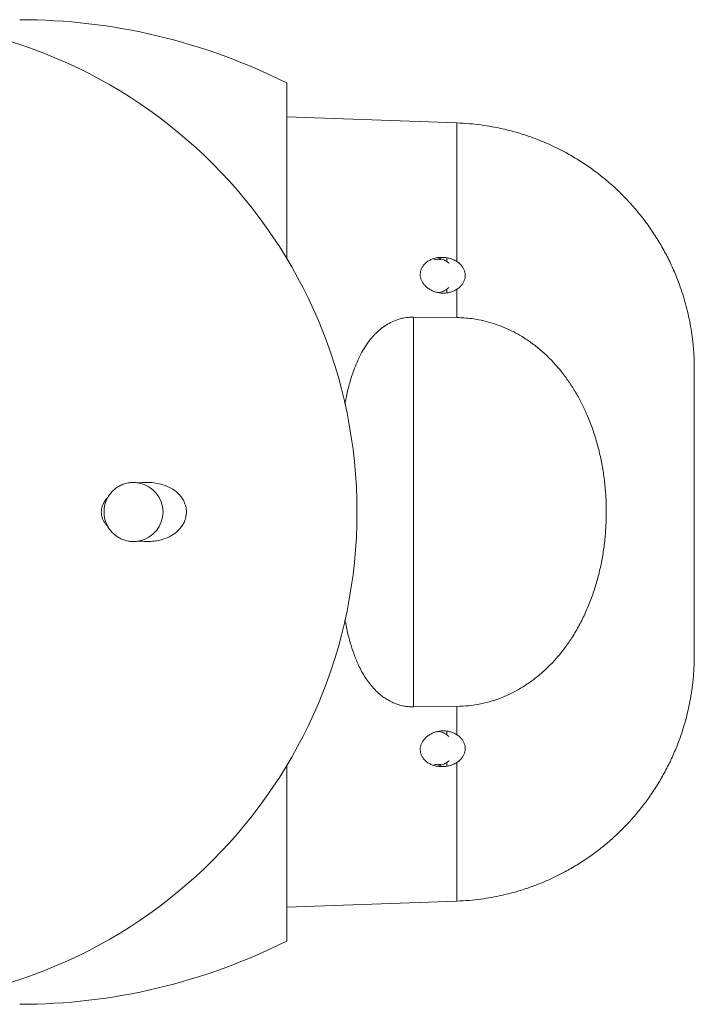
# Model space of a CAD drawing. Units: millimetres. Extents: x -391 to 703, y -486 to 662.
# Drawn here: x 187 to 235, y -392 to -322 of the extents above; entities that cross this region are included whole.
import ezdxf

# ---------------------------------------------------------------- set-up
doc = ezdxf.new("R2010")
doc.units = ezdxf.units.MM

msp = doc.modelspace()

# ---------------------------------------------------------------- linework, layer by layer
at = {"color": 7, "linetype": 'Continuous', "lineweight": 18}
for p, q in [((206.297, -338.914), (206.297, -326.442)), ((218.408, -329.28), (206.297, -328.857)), ((217.688, -341.105), (217.839, -340.989)), ((215.306, -343.089), (218.408, -343.118)), ((215.306, -370.795), (215.306, -343.089)), ((235.283, -346.203), (235.285, -346.203)), ((235.297, -346.922), (235.283, -346.203)), ((235.285, -346.203), (235.297, -346.855)), ((235.29, -346.281), (235.297, -346.771)), ((235.29, -346.281), (235.29, -346.281)), ((235.297, -346.775), (235.29, -346.281)), ((235.297, -346.853), (235.297, -346.895)), ((235.286, -367.747), (235.28, -367.747)), ((218.408, -370.766), (215.306, -370.795)), ((217.037, -372.564), (216.984, -372.554)), ((217.688, -372.779), (217.839, -372.895)), ((206.297, -387.442), (206.297, -374.97)), ((206.297, -385.026), (218.408, -384.603))]:
    msp.add_line(p, q, dxfattribs=at)
at = {"color": 8, "linetype": 'Continuous', "lineweight": 18}
for p, q in [((217.688, -339.136), (217.688, -338.89)), ((217.688, -341.358), (217.688, -341.104)), ((217.688, -372.78), (217.688, -372.526)), ((217.688, -374.994), (217.688, -374.748))]:
    msp.add_line(p, q, dxfattribs=at)
at = {"color": 7, "linetype": 'Continuous', "lineweight": 18, "flags": 128}
for points in [[(217.037, -339.01), (216.889, -338.987), (216.822, -338.98)], [(216.995, -341.328), (217.006, -341.326), (217.037, -341.32)], [(216.822, -374.904), (216.931, -374.892), (217.037, -374.874)], [(217.037, -374.874), (217.111, -374.887), (217.252, -374.904)]]:
    msp.add_lwpolyline(points, dxfattribs=at)
at = {"color": 7, "linetype": 'Continuous', "lineweight": 18}
for centre, radius, start, end in [((176.297, -356.942), 35, 0, 90), ((187.297, -364.303), 42.361, 63.35094, 90), ((217.394, -340.831), 1.856, 94.37671, 101.08681), ((195.397, -356.942), 2.1, 281.62669, 78.68267), ((195.397, -356.942), 2.1, 150.64801, 209.12327), ((176.297, -356.942), 35, 270, 0), ((187.297, -349.581), 42.361, 270, 296.64906)]:
    msp.add_arc(centre, radius, start, end, dxfattribs=at)
for points, knots in [([(235.29, -346.281), (235.289, -346.237), (235.286, -346.119), (235.278, -345.937), (235.267, -345.736), (235.251, -345.487), (235.226, -345.18), (235.178, -344.707), (235.099, -344.108), (234.974, -343.396), (234.817, -342.678), (234.633, -341.977), (234.421, -341.286), (234.143, -340.497), (233.782, -339.621), (233.32, -338.667), (232.806, -337.751), (232.243, -336.874), (231.632, -336.037), (230.974, -335.238), (230.27, -334.48), (229.522, -333.765), (228.734, -333.095), (227.907, -332.473), (227.047, -331.902), (226.328, -331.484), (225.771, -331.19), (225.384, -330.998), (224.995, -330.817), (224.605, -330.647), (224.214, -330.487), (223.803, -330.33), (223.35, -330.172), (222.835, -330.007), (222.252, -329.842), (221.603, -329.684), (220.889, -329.539), (220.113, -329.418), (219.28, -329.324), (218.704, -329.295), (218.408, -329.28)], [0, 0, 0, 0, 0.004921, 0.013481, 0.02069, 0.027846, 0.041799, 0.055677, 0.081932, 0.110483, 0.137849, 0.165482, 0.192879, 0.220005, 0.260514, 0.300595, 0.340397, 0.379839, 0.419001, 0.458213, 0.497425, 0.536581, 0.575773, 0.614984, 0.654144, 0.693013, 0.709492, 0.725855, 0.742098, 0.758218, 0.774211, 0.79022, 0.808196, 0.828707, 0.851684, 0.877041, 0.904677, 0.934476, 0.966301, 1, 1, 1, 1]), ([(218.408, -341.104), (218.356, -341.135), (218.253, -341.197), (218.06, -341.279), (217.83, -341.345), (217.565, -341.381), (217.294, -341.38), (217.027, -341.341), (216.77, -341.266), (216.531, -341.157), (216.316, -341.017), (216.131, -340.851), (215.983, -340.663), (215.874, -340.46), (215.81, -340.248), (215.79, -340.033), (215.816, -339.821), (215.886, -339.618), (215.999, -339.43), (216.151, -339.26), (216.338, -339.115), (216.556, -338.997), (216.798, -338.909), (217.057, -338.854), (217.327, -338.834), (217.598, -338.848), (217.862, -338.897), (218.142, -338.984), (218.312, -339.081), (218.408, -339.136)], [0, 0, 0, 0, 0.02687, 0.053741, 0.09109, 0.128439, 0.165773, 0.203107, 0.240488, 0.277869, 0.31534, 0.352811, 0.390299, 0.427786, 0.465163, 0.502541, 0.53979, 0.57704, 0.61429, 0.65154, 0.688917, 0.726294, 0.76378, 0.801267, 0.838738, 0.876209, 0.913591, 0.950973, 1, 1, 1, 1]), ([(217.036, -338.883), (217.071, -338.889), (217.194, -338.909), (217.422, -338.986), (217.592, -339.081), (217.688, -339.136)], [0, 0, 0, 0, 0.146157, 0.5155413, 1, 1, 1, 1]), ([(217.844, -339.258), (217.827, -339.241), (217.781, -339.196), (217.724, -339.159), (217.688, -339.136)], [0, 0, 0, 0, 0.3633656, 1, 1, 1, 1]), ([(218.408, -341.105), (218.475, -341.057), (218.609, -340.961), (218.768, -340.787), (218.889, -340.596), (218.969, -340.391), (219.003, -340.178), (218.992, -339.963), (218.936, -339.752), (218.836, -339.552), (218.695, -339.368), (218.547, -339.231), (218.443, -339.16), (218.408, -339.136)], [0, 0, 0, 0, 0.095076, 0.190151, 0.285226, 0.380301, 0.47538, 0.570458, 0.665532, 0.760606, 0.855683, 0.950761, 1, 1, 1, 1]), ([(217.688, -341.104), (217.636, -341.135), (217.533, -341.197), (217.34, -341.277), (217.187, -341.329), (217.089, -341.341), (217.08, -341.343)], [0, 0, 0, 0, 0.282502, 0.565006, 0.95767, 1, 1, 1, 1]), ([(218.408, -343.119), (218.408, -342.776), (218.408, -342.09), (218.408, -341.433), (218.408, -341.104)], [0, 0, 0, 0, 0.5, 1, 1, 1, 1]), ([(215.306, -343.089), (215.19, -343.091), (214.956, -343.096), (214.611, -343.148), (214.219, -343.244), (213.795, -343.408), (213.349, -343.653), (212.938, -343.954), (212.565, -344.301), (212.206, -344.711), (211.87, -345.184), (211.56, -345.72), (211.294, -346.28), (211.025, -346.961), (210.77, -347.769), (210.565, -348.58), (210.473, -349.094), (210.439, -349.286)], [0, 0, 0, 0, 0.038718, 0.077572, 0.116308, 0.174122, 0.231981, 0.292101, 0.352454, 0.412691, 0.486343, 0.560238, 0.634253, 0.708069, 0.820239, 0.932696, 1, 1, 1, 1]), ([(218.408, -370.764), (218.69, -370.753), (219.255, -370.731), (220.094, -370.594), (220.918, -370.386), (221.716, -370.1), (222.482, -369.742), (223.214, -369.318), (223.907, -368.834), (224.556, -368.298), (225.156, -367.716), (225.71, -367.093), (226.22, -366.434), (226.715, -365.697), (227.184, -364.879), (227.618, -363.98), (227.992, -363.052), (228.307, -362.103), (228.565, -361.132), (228.767, -360.141), (228.915, -359.133), (229.006, -358.118), (229.042, -357.1), (229.023, -356.077), (228.948, -355.051), (228.814, -354.024), (228.622, -353.004), (228.371, -351.998), (228.058, -351.012), (227.706, -350.109), (227.325, -349.288), (226.926, -348.546), (226.482, -347.829), (225.993, -347.144), (225.451, -346.486), (224.855, -345.864), (224.203, -345.283), (223.505, -344.757), (222.814, -344.324), (222.14, -343.976), (221.493, -343.702), (220.826, -343.476), (220.145, -343.302), (219.511, -343.194), (218.932, -343.134), (218.582, -343.125), (218.408, -343.12)], [0, 0, 0, 0, 0.021897, 0.043895, 0.065898, 0.087802, 0.109608, 0.131495, 0.153394, 0.175215, 0.196725, 0.21829, 0.239865, 0.261388, 0.287148, 0.312989, 0.338874, 0.364747, 0.390534, 0.416831, 0.443189, 0.46957, 0.495933, 0.522236, 0.548939, 0.575744, 0.602589, 0.629417, 0.656186, 0.682865, 0.704606, 0.726416, 0.748236, 0.770022, 0.791743, 0.81428, 0.836892, 0.859492, 0.882011, 0.900136, 0.918342, 0.936571, 0.954766, 0.972882, 0.986441, 1, 1, 1, 1]), ([(235.297, -346.92), (235.297, -346.995), (235.297, -347.147), (235.297, -347.514), (235.297, -347.956), (235.297, -348.469), (235.297, -349.064), (235.297, -349.738), (235.297, -350.479), (235.297, -351.28), (235.297, -352.137), (235.297, -353.043), (235.297, -353.986), (235.297, -354.954), (235.297, -355.942), (235.297, -356.942), (235.297, -357.942), (235.297, -358.93), (235.297, -359.898), (235.297, -360.841), (235.297, -361.747), (235.297, -362.603), (235.297, -363.405), (235.297, -364.146), (235.297, -364.82), (235.297, -365.415), (235.297, -365.928), (235.297, -366.37), (235.297, -366.737), (235.297, -366.889), (235.297, -366.964)], [0, 0, 0, 0, 0.039114, 0.078619, 0.113895, 0.148837, 0.183787, 0.219089, 0.254365, 0.289307, 0.324257, 0.35956, 0.394856, 0.429804, 0.464748, 0.500032, 0.535327, 0.570275, 0.605219, 0.640501, 0.675777, 0.710718, 0.745669, 0.780971, 0.816247, 0.851189, 0.886139, 0.921441, 0.960905, 1, 1, 1, 1]), ([(193.58, -355.889), (193.582, -355.887), (193.634, -355.796), (193.752, -355.626), (193.964, -355.396), (194.213, -355.198), (194.508, -355.029), (194.835, -354.908), (195.172, -354.846), (195.493, -354.835), (195.692, -354.865), (195.792, -354.879)], [0, 0, 0, 0, 0.0023807, 0.1117857, 0.2212482, 0.3453905, 0.4695941, 0.6131695, 0.7567933, 0.8783975, 1, 1, 1, 1]), ([(195.792, -354.879), (195.829, -354.875), (196.045, -354.848), (196.441, -354.831), (196.972, -354.874), (197.461, -354.985), (197.903, -355.154), (198.263, -355.36), (198.566, -355.605), (198.786, -355.851), (198.948, -356.103), (199.054, -356.334), (199.124, -356.569), (199.161, -356.801), (199.163, -357.037), (199.134, -357.267), (199.077, -357.483), (198.984, -357.713), (198.845, -357.95), (198.659, -358.18), (198.449, -358.377), (198.222, -358.544), (197.936, -358.71), (197.585, -358.858), (197.168, -358.97), (196.729, -359.034), (196.269, -359.052), (195.951, -359.02), (195.792, -359.004)], [0, 0, 0, 0, 0.013124, 0.076268, 0.139567, 0.202628, 0.254599, 0.306511, 0.346481, 0.386382, 0.413651, 0.440885, 0.463621, 0.48634, 0.509142, 0.531948, 0.553519, 0.575106, 0.606864, 0.638674, 0.670594, 0.702638, 0.734622, 0.785615, 0.836798, 0.88788, 0.943938, 1, 1, 1, 1]), ([(193.58, -357.995), (193.533, -357.944), (193.44, -357.841), (193.319, -357.668), (193.217, -357.479), (193.143, -357.271), (193.104, -357.058), (193.104, -356.847), (193.134, -356.653), (193.19, -356.475), (193.278, -356.285), (193.405, -356.083), (193.522, -355.954), (193.58, -355.889)], [0, 0, 0, 0, 0.092007, 0.182546, 0.272985, 0.364517, 0.455912, 0.538515, 0.621154, 0.695563, 0.770036, 0.884921, 1, 1, 1, 1]), ([(195.792, -359.004), (195.711, -359.017), (195.55, -359.042), (195.286, -359.045), (195.005, -359.012), (194.711, -358.934), (194.435, -358.817), (194.183, -358.663), (193.958, -358.479), (193.75, -358.26), (193.638, -358.085), (193.58, -357.995)], [0, 0, 0, 0, 0.09858, 0.197157, 0.317763, 0.438804, 0.559327, 0.668381, 0.777853, 0.886759, 1, 1, 1, 1]), ([(210.44, -364.618), (210.508, -364.959), (210.63, -365.572), (210.865, -366.432), (211.127, -367.205), (211.405, -367.852), (211.682, -368.38), (211.939, -368.799), (212.227, -369.196), (212.55, -369.567), (212.881, -369.878), (213.212, -370.132), (213.533, -370.336), (213.878, -370.509), (214.246, -370.645), (214.631, -370.741), (214.988, -370.791), (215.214, -370.794), (215.306, -370.795)], [0, 0, 0, 0, 0.120265, 0.216637, 0.313088, 0.409369, 0.467971, 0.52687, 0.585744, 0.644394, 0.702785, 0.746989, 0.791275, 0.83543, 0.880024, 0.924774, 0.969321, 1, 1, 1, 1]), ([(235.28, -367.747), (235.28, -367.747), (235.28, -367.747), (235.28, -367.747), (235.28, -367.747), (235.28, -367.747), (235.28, -367.747), (235.28, -367.747), (235.28, -367.747), (235.28, -367.746), (235.28, -367.746), (235.28, -367.745), (235.28, -367.744), (235.28, -367.743), (235.28, -367.74), (235.281, -367.736), (235.281, -367.729), (235.281, -367.717), (235.282, -367.699), (235.283, -367.669), (235.285, -367.621), (235.288, -367.544), (235.292, -367.42), (235.296, -367.221), (235.297, -367.061), (235.297, -366.962)], [0, 0, 0, 0, 0.0000144, 0.0000299, 0.0000554, 0.0000958, 0.0001624, 0.0002706, 0.0004462, 0.0007301, 0.001192, 0.00194, 0.0031509, 0.0051122, 0.0082855, 0.0134212, 0.0217287, 0.0351656, 0.0568913, 0.0920004, 0.1486896, 0.2400956, 0.3871904, 0.6231803, 1, 1, 1, 1]), ([(218.408, -384.603), (218.701, -384.589), (219.27, -384.561), (220.095, -384.468), (220.863, -384.349), (221.571, -384.207), (222.216, -384.051), (222.796, -383.888), (223.311, -383.725), (223.762, -383.568), (224.171, -383.414), (224.559, -383.257), (224.944, -383.09), (225.328, -382.912), (225.711, -382.724), (226.263, -382.436), (226.974, -382.026), (227.826, -381.467), (228.647, -380.857), (229.431, -380.201), (230.174, -379.5), (230.876, -378.756), (231.534, -377.973), (232.145, -377.151), (232.71, -376.292), (233.226, -375.394), (233.693, -374.459), (234.06, -373.597), (234.346, -372.821), (234.566, -372.137), (234.758, -371.443), (234.92, -370.75), (235.029, -370.182), (235.099, -369.744), (235.144, -369.433), (235.182, -369.129), (235.215, -368.819), (235.245, -368.478), (235.271, -368.116), (235.28, -367.865), (235.285, -367.747)], [0, 0, 0, 0, 0.033493, 0.065147, 0.094815, 0.122365, 0.147682, 0.170668, 0.191238, 0.209325, 0.225316, 0.241192, 0.257192, 0.273314, 0.289554, 0.305908, 0.344484, 0.383384, 0.42234, 0.461284, 0.500184, 0.539139, 0.578102, 0.61701, 0.656128, 0.695614, 0.735389, 0.775449, 0.802626, 0.829982, 0.857485, 0.884992, 0.911287, 0.923643, 0.935638, 0.947275, 0.958574, 0.971261, 0.986462, 1, 1, 1, 1]), ([(218.408, -372.78), (218.408, -372.451), (218.408, -371.793), (218.408, -371.108), (218.408, -370.765)], [0, 0, 0, 0, 0.5, 1, 1, 1, 1]), ([(218.408, -372.78), (218.356, -372.749), (218.253, -372.687), (218.06, -372.605), (217.83, -372.539), (217.565, -372.502), (217.294, -372.504), (217.027, -372.542), (216.77, -372.618), (216.531, -372.727), (216.316, -372.867), (216.131, -373.033), (215.983, -373.221), (215.874, -373.424), (215.81, -373.636), (215.79, -373.851), (215.816, -374.063), (215.886, -374.266), (215.999, -374.454), (216.151, -374.623), (216.338, -374.769), (216.556, -374.887), (216.798, -374.974), (217.057, -375.029), (217.327, -375.05), (217.598, -375.036), (217.862, -374.987), (218.142, -374.899), (218.312, -374.803), (218.408, -374.748)], [0, 0, 0, 0, 0.02687, 0.053741, 0.09109, 0.128439, 0.165773, 0.203107, 0.240488, 0.277869, 0.31534, 0.352811, 0.390299, 0.427786, 0.465163, 0.502541, 0.53979, 0.57704, 0.61429, 0.65154, 0.688917, 0.726294, 0.76378, 0.801267, 0.838738, 0.876209, 0.913591, 0.950973, 1, 1, 1, 1]), ([(217.688, -372.78), (217.636, -372.749), (217.533, -372.687), (217.34, -372.607), (217.187, -372.555), (217.089, -372.542), (217.08, -372.541)], [0, 0, 0, 0, 0.282502, 0.565006, 0.95767, 1, 1, 1, 1]), ([(218.408, -372.779), (218.475, -372.827), (218.609, -372.923), (218.768, -373.097), (218.889, -373.288), (218.969, -373.493), (219.003, -373.706), (218.992, -373.921), (218.936, -374.131), (218.836, -374.332), (218.695, -374.516), (218.547, -374.653), (218.443, -374.724), (218.408, -374.748)], [0, 0, 0, 0, 0.095076, 0.190151, 0.285226, 0.380301, 0.47538, 0.570458, 0.665532, 0.760606, 0.855683, 0.950761, 1, 1, 1, 1]), ([(217.036, -375.001), (217.071, -374.995), (217.194, -374.974), (217.422, -374.898), (217.592, -374.802), (217.688, -374.748)], [0, 0, 0, 0, 0.146157, 0.5155413, 1, 1, 1, 1]), ([(217.844, -374.626), (217.827, -374.643), (217.781, -374.687), (217.724, -374.724), (217.688, -374.748)], [0, 0, 0, 0, 0.3633656, 1, 1, 1, 1])]:
    msp.add_open_spline(points, degree=3, knots=knots, dxfattribs=at)
at = {"color": 8, "linetype": 'Continuous', "lineweight": 18}
for points, knots in [([(218.408, -339.136), (218.408, -338.541), (218.408, -337.269), (218.408, -335.527), (218.408, -333.905), (218.408, -332.507), (218.408, -331.345), (218.408, -330.428), (218.408, -329.771), (218.408, -329.357), (218.408, -329.306), (218.408, -329.28)], [0, 0, 0, 0, 0.098746, 0.211403, 0.32406, 0.436717, 0.549373, 0.66203, 0.774687, 0.887343, 1, 1, 1, 1]), ([(218.408, -384.603), (218.408, -384.578), (218.408, -384.526), (218.408, -384.112), (218.408, -383.456), (218.408, -382.539), (218.408, -381.376), (218.408, -379.979), (218.408, -378.357), (218.408, -376.615), (218.408, -375.343), (218.408, -374.748)], [0, 0, 0, 0, 0.112657, 0.225313, 0.33797, 0.450627, 0.563283, 0.67594, 0.788597, 0.901254, 1, 1, 1, 1])]:
    msp.add_open_spline(points, degree=3, knots=knots, dxfattribs=at)

doc.saveas('drawing.dxf')
